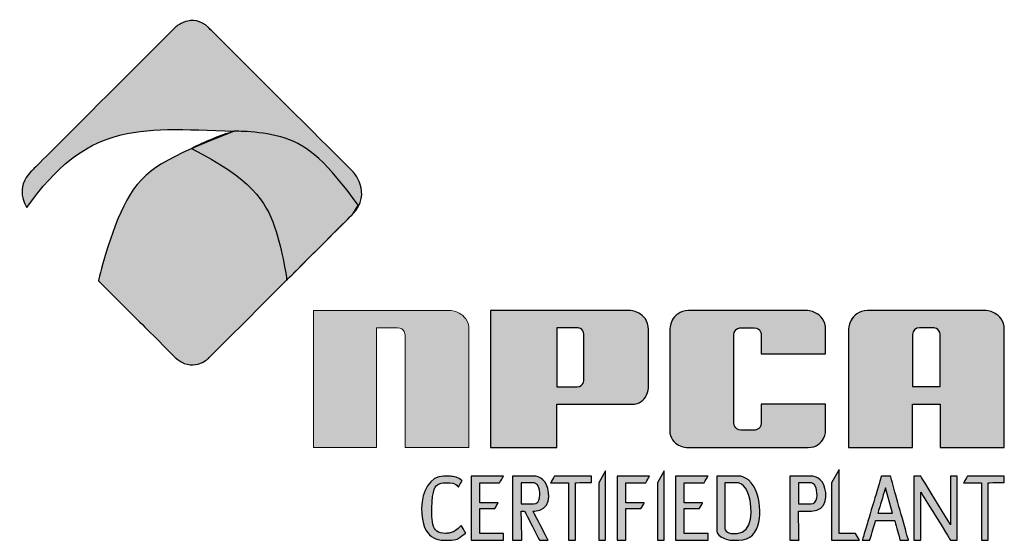
# Model space of a CAD drawing. Extents: x -12 to 286, y -9 to 376.
# Drawn here: x 133 to 153, y 38 to 49 of the extents above; entities that cross this region are included whole.
import ezdxf

# ---------------------------------------------------------------- set-up
doc = ezdxf.new("R2010")
doc.units = 0
doc.header["$LTSCALE"] = 30
doc.header["$MEASUREMENT"] = 0
doc.layers.get('0').update_dxf_attribs({"linetype": 'CONTINUOUS'})
doc.layers.add('DIMENSION', color=1, linetype='CONTINUOUS')
doc.layers.add('TITLE BLOCK', color=1, linetype='CONTINUOUS')

msp = doc.modelspace()

# ---------------------------------------------------------------- hatches: boundary and pattern name
at = {"linetype": 'Continuous', "lineweight": 0}
h = msp.add_hatch(color=256, dxfattribs=at)
edge = h.paths.add_edge_path(flags=16)
edge.add_spline(control_points=[(151.058, 42.422), (151.058, 42.499), (151.124, 42.565), (151.201, 42.565), (151.201, 42.565), (151.201, 42.565), (151.481, 42.565), (151.481, 42.565), (151.481, 42.565), (151.548, 42.565), (151.624, 42.489), (151.624, 42.422), (151.624, 42.422), (151.624, 42.422), (151.624, 41.354), (151.624, 41.354), (151.624, 41.354), (151.624, 41.354), (151.058, 41.354), (151.058, 41.354), (151.058, 41.354), (151.058, 41.354), (151.058, 42.422), (151.058, 42.422)], knot_values=[0, 0, 0, 0, 0.166667, 0.166667, 0.166667, 0.25, 0.333333, 0.333333, 0.333333, 0.416667, 0.5, 0.5, 0.5, 0.583333, 0.666667, 0.666667, 0.666667, 0.75, 0.833333, 0.833333, 0.833333, 0.916667, 1, 1, 1, 1], degree=3, periodic=0)
edge = h.paths.add_edge_path()
edge.add_spline(control_points=[(150.133, 42.917), (150.133, 42.917), (152.555, 42.917), (152.555, 42.917), (152.555, 42.917), (152.738, 42.917), (152.944, 42.711), (152.944, 42.527), (152.944, 42.527), (152.944, 42.527), (152.944, 40.101), (152.944, 40.101), (152.944, 40.101), (152.944, 40.101), (151.624, 40.101), (151.624, 40.101), (151.624, 40.101), (151.624, 40.101), (151.624, 40.989), (151.624, 40.989), (151.624, 40.989), (151.624, 40.989), (151.058, 40.989), (151.058, 40.989), (151.058, 40.989), (151.058, 40.989), (151.058, 40.101), (151.058, 40.101), (151.058, 40.101), (151.058, 40.101), (149.743, 40.101), (149.743, 40.101), (149.743, 40.101), (149.743, 40.101), (149.743, 42.527), (149.743, 42.527), (149.743, 42.527), (149.743, 42.711), (149.949, 42.917), (150.133, 42.917)], knot_values=[0, 0, 0, 0, 0.1, 0.1, 0.1, 0.15, 0.2, 0.2, 0.2, 0.25, 0.3, 0.3, 0.3, 0.35, 0.4, 0.4, 0.4, 0.45, 0.5, 0.5, 0.5, 0.55, 0.6, 0.6, 0.6, 0.65, 0.7, 0.7, 0.7, 0.75, 0.8, 0.8, 0.8, 0.85, 0.9, 0.9, 0.9, 0.95, 1, 1, 1, 1], degree=3, periodic=0)
edge = h.paths.add_edge_path()
edge.add_spline(control_points=[(146.455, 42.917), (146.455, 42.917), (148.882, 42.917), (148.882, 42.917), (148.882, 42.917), (149.066, 42.917), (149.272, 42.711), (149.272, 42.527), (149.272, 42.527), (149.272, 42.527), (149.272, 42.025), (149.272, 42.025), (149.272, 42.025), (149.272, 42.025), (147.946, 42.025), (147.946, 42.025), (147.946, 42.025), (147.946, 42.025), (147.946, 42.422), (147.946, 42.422), (147.946, 42.422), (147.946, 42.489), (147.871, 42.565), (147.803, 42.565), (147.803, 42.565), (147.803, 42.565), (147.529, 42.565), (147.529, 42.565), (147.529, 42.565), (147.461, 42.565), (147.386, 42.489), (147.386, 42.422), (147.386, 42.422), (147.386, 42.422), (147.386, 40.602), (147.386, 40.602), (147.386, 40.602), (147.386, 40.534), (147.462, 40.458), (147.53, 40.458), (147.53, 40.458), (147.53, 40.458), (147.802, 40.458), (147.802, 40.458), (147.802, 40.458), (147.87, 40.458), (147.946, 40.534), (147.946, 40.602), (147.946, 40.602), (147.946, 40.602), (147.946, 40.989), (147.946, 40.989), (147.946, 40.989), (147.946, 40.989), (149.272, 40.989), (149.272, 40.989), (149.272, 40.989), (149.272, 40.989), (149.272, 40.458), (149.272, 40.458), (149.272, 40.458), (149.272, 40.29), (149.083, 40.101), (148.914, 40.101), (148.914, 40.101), (148.914, 40.101), (146.424, 40.101), (146.424, 40.101), (146.424, 40.101), (146.255, 40.101), (146.066, 40.29), (146.066, 40.458), (146.066, 40.458), (146.066, 40.458), (146.066, 42.527), (146.066, 42.527), (146.066, 42.527), (146.066, 42.711), (146.272, 42.917), (146.455, 42.917)], knot_values=[0, 0, 0, 0, 0.05, 0.05, 0.05, 0.075, 0.1, 0.1, 0.1, 0.125, 0.15, 0.15, 0.15, 0.175, 0.2, 0.2, 0.2, 0.225, 0.25, 0.25, 0.25, 0.275, 0.3, 0.3, 0.3, 0.325, 0.35, 0.35, 0.35, 0.375, 0.4, 0.4, 0.4, 0.425, 0.45, 0.45, 0.45, 0.475, 0.5, 0.5, 0.5, 0.525, 0.55, 0.55, 0.55, 0.575, 0.6, 0.6, 0.6, 0.625, 0.65, 0.65, 0.65, 0.675, 0.7, 0.7, 0.7, 0.725, 0.75, 0.75, 0.75, 0.775, 0.8, 0.8, 0.8, 0.825, 0.85, 0.85, 0.85, 0.875, 0.9, 0.9, 0.9, 0.925, 0.95, 0.95, 0.95, 0.975, 1, 1, 1, 1], degree=3, periodic=0)
edge = h.paths.add_edge_path(flags=16)
edge.add_spline(control_points=[(143.745, 42.565), (143.745, 42.565), (144.164, 42.565), (144.164, 42.565), (144.164, 42.565), (144.229, 42.565), (144.303, 42.491), (144.303, 42.426), (144.303, 42.426), (144.303, 42.426), (144.303, 41.49), (144.303, 41.49), (144.303, 41.49), (144.303, 41.425), (144.23, 41.352), (144.165, 41.352), (144.165, 41.352), (144.165, 41.352), (143.745, 41.352), (143.745, 41.352), (143.745, 41.352), (143.745, 41.352), (143.745, 42.565), (143.745, 42.565)], knot_values=[0, 0, 0, 0, 0.166667, 0.166667, 0.166667, 0.25, 0.333333, 0.333333, 0.333333, 0.416667, 0.5, 0.5, 0.5, 0.583333, 0.666667, 0.666667, 0.666667, 0.75, 0.833333, 0.833333, 0.833333, 0.916667, 1, 1, 1, 1], degree=3, periodic=0)
edge = h.paths.add_edge_path()
edge.add_spline(control_points=[(142.384, 42.917), (142.384, 42.917), (145.241, 42.917), (145.241, 42.917), (145.241, 42.917), (145.424, 42.917), (145.63, 42.711), (145.63, 42.527), (145.63, 42.527), (145.63, 42.527), (145.63, 41.334), (145.63, 41.334), (145.63, 41.334), (145.63, 41.171), (145.448, 40.989), (145.285, 40.989), (145.285, 40.989), (145.285, 40.989), (143.745, 40.989), (143.745, 40.989), (143.745, 40.989), (143.745, 40.989), (143.745, 40.101), (143.745, 40.101), (143.745, 40.101), (143.745, 40.101), (142.384, 40.101), (142.384, 40.101), (142.384, 40.101), (142.384, 40.101), (142.384, 42.917), (142.384, 42.917)], knot_values=[0, 0, 0, 0, 0.125, 0.125, 0.125, 0.1875, 0.25, 0.25, 0.25, 0.3125, 0.375, 0.375, 0.375, 0.4375, 0.5, 0.5, 0.5, 0.5625, 0.625, 0.625, 0.625, 0.6875, 0.75, 0.75, 0.75, 0.8125, 0.875, 0.875, 0.875, 0.9375, 1, 1, 1, 1], degree=3, periodic=0)
edge = h.paths.add_edge_path()
edge.add_spline(control_points=[(138.743, 42.917), (138.743, 42.917), (141.548, 42.917), (141.548, 42.917), (141.548, 42.917), (141.732, 42.917), (141.938, 42.711), (141.938, 42.527), (141.938, 42.527), (141.938, 42.527), (141.938, 40.101), (141.938, 40.101), (141.938, 40.101), (141.938, 40.101), (140.625, 40.101), (140.625, 40.101), (140.625, 40.101), (140.625, 40.101), (140.625, 42.413), (140.625, 42.413), (140.625, 42.413), (140.625, 42.484), (140.544, 42.565), (140.473, 42.565), (140.473, 42.565), (140.473, 42.565), (140.035, 42.565), (140.035, 42.565), (140.035, 42.565), (140.035, 42.565), (140.035, 40.101), (140.035, 40.101), (140.035, 40.101), (140.035, 40.101), (138.743, 40.101), (138.743, 40.101), (138.743, 40.101), (138.743, 40.101), (138.743, 42.917), (138.743, 42.917)], knot_values=[0, 0, 0, 0, 0.1, 0.1, 0.1, 0.15, 0.2, 0.2, 0.2, 0.25, 0.3, 0.3, 0.3, 0.35, 0.4, 0.4, 0.4, 0.45, 0.5, 0.5, 0.5, 0.55, 0.6, 0.6, 0.6, 0.65, 0.7, 0.7, 0.7, 0.75, 0.8, 0.8, 0.8, 0.85, 0.9, 0.9, 0.9, 0.95, 1, 1, 1, 1], degree=3, periodic=0)
edge = h.paths.add_edge_path()
edge.add_spline(control_points=[(136.233, 46.251), (136.512, 46.388), (136.799, 46.513), (137.11, 46.604), (137.11, 46.604), (138.256, 46.634), (139.02, 45.97), (139.663, 45.083), (139.663, 45.083), (139.663, 45.083), (139.548, 44.899), (139.548, 44.899), (139.548, 44.899), (139.548, 44.899), (138.193, 43.544), (138.193, 43.544), (138.193, 43.544), (138.053, 44.696), (137.468, 45.631), (136.233, 46.251)], knot_values=[0, 0, 0, 0, 0.2, 0.2, 0.2, 0.3, 0.4, 0.4, 0.4, 0.5, 0.6, 0.6, 0.6, 0.7, 0.8, 0.8, 0.8, 0.9, 1, 1, 1, 1], degree=3, periodic=0)
at = {"layer": 'TITLE BLOCK', "linetype": 'Continuous', "lineweight": 0}
h = msp.add_hatch(color=9, dxfattribs=at)
edge = h.paths.add_edge_path()
edge.add_spline(control_points=[(140.966, 38.853), (140.966, 39.205), (141.142, 39.514), (141.419, 39.514), (141.419, 39.514), (141.546, 39.514), (141.717, 39.491), (141.797, 39.417), (141.797, 39.417), (141.797, 39.417), (141.722, 39.287), (141.722, 39.287), (141.722, 39.287), (141.668, 39.351), (141.607, 39.377), (141.457, 39.377), (141.457, 39.377), (141.307, 39.377), (141.188, 39.255), (141.174, 38.853), (141.174, 38.853), (141.16, 38.451), (141.3, 38.334), (141.457, 38.334), (141.457, 38.334), (141.578, 38.334), (141.688, 38.398), (141.781, 38.497), (141.781, 38.497), (141.781, 38.497), (141.873, 38.337), (141.873, 38.337), (141.873, 38.337), (141.731, 38.243), (141.688, 38.192), (141.419, 38.192), (141.419, 38.192), (141.151, 38.192), (140.966, 38.501), (140.966, 38.853)], knot_values=[0, 0, 0, 0, 0.1, 0.1, 0.1, 0.15, 0.2, 0.2, 0.2, 0.25, 0.3, 0.3, 0.3, 0.35, 0.4, 0.4, 0.4, 0.45, 0.5, 0.5, 0.5, 0.55, 0.6, 0.6, 0.6, 0.65, 0.7, 0.7, 0.7, 0.75, 0.8, 0.8, 0.8, 0.85, 0.9, 0.9, 0.9, 0.95, 1, 1, 1, 1], degree=3, periodic=0)
edge = h.paths.add_edge_path(flags=16)
edge.add_spline(control_points=[(147.201, 39.377), (147.201, 39.377), (147.453, 39.377), (147.453, 39.377), (147.453, 39.377), (147.776, 39.377), (147.774, 38.334), (147.453, 38.334), (147.453, 38.334), (147.453, 38.334), (147.339, 38.334), (147.339, 38.334), (147.339, 38.334), (147.286, 38.334), (147.201, 38.389), (147.201, 38.442), (147.201, 38.442), (147.201, 38.442), (147.201, 39.377), (147.201, 39.377)], knot_values=[0, 0, 0, 0, 0.2, 0.2, 0.2, 0.3, 0.4, 0.4, 0.4, 0.5, 0.6, 0.6, 0.6, 0.7, 0.8, 0.8, 0.8, 0.9, 1, 1, 1, 1], degree=3, periodic=0)
edge = h.paths.add_edge_path()
edge.add_spline(control_points=[(147.038, 39.514), (147.038, 39.514), (147.487, 39.514), (147.487, 39.514), (147.487, 39.514), (147.972, 39.514), (147.972, 38.192), (147.487, 38.192), (147.487, 38.192), (147.487, 38.192), (147.341, 38.192), (147.341, 38.192), (147.341, 38.192), (147.261, 38.192), (147.038, 38.296), (147.038, 38.378), (147.038, 38.378), (147.038, 38.378), (147.038, 39.514), (147.038, 39.514)], knot_values=[0, 0, 0, 0, 0.2, 0.2, 0.2, 0.3, 0.4, 0.4, 0.4, 0.5, 0.6, 0.6, 0.6, 0.7, 0.8, 0.8, 0.8, 0.9, 1, 1, 1, 1], degree=3, periodic=0)
edge = h.paths.add_edge_path(flags=16)
edge.add_spline(control_points=[(143.013, 39.377), (143.013, 39.377), (143.269, 39.377), (143.269, 39.377), (143.269, 39.377), (143.414, 39.377), (143.414, 38.943), (143.269, 38.943), (143.269, 38.943), (143.269, 38.943), (143.013, 38.943), (143.013, 38.943), (143.013, 38.943), (143.013, 38.943), (143.013, 39.377), (143.013, 39.377)], knot_values=[0, 0, 0, 0, 0.25, 0.25, 0.25, 0.375, 0.5, 0.5, 0.5, 0.625, 0.75, 0.75, 0.75, 0.875, 1, 1, 1, 1], degree=3, periodic=0)
edge = h.paths.add_edge_path()
edge.add_spline(control_points=[(142.837, 39.514), (142.837, 39.514), (143.285, 39.514), (143.285, 39.514), (143.285, 39.514), (143.618, 39.514), (143.615, 38.793), (143.285, 38.793), (143.285, 38.793), (143.285, 38.793), (143.256, 38.793), (143.256, 38.793), (143.256, 38.793), (143.256, 38.793), (143.567, 38.192), (143.567, 38.192), (143.567, 38.192), (143.567, 38.192), (143.389, 38.192), (143.389, 38.192), (143.389, 38.192), (143.389, 38.192), (143.083, 38.793), (143.083, 38.793), (143.083, 38.793), (143.083, 38.793), (143.013, 38.793), (143.013, 38.793), (143.013, 38.793), (143.013, 38.793), (143.027, 38.192), (143.027, 38.192), (143.027, 38.192), (143.027, 38.192), (142.837, 38.192), (142.837, 38.192), (142.837, 38.192), (142.837, 38.192), (142.837, 39.514), (142.837, 39.514)], knot_values=[0, 0, 0, 0, 0.1, 0.1, 0.1, 0.15, 0.2, 0.2, 0.2, 0.25, 0.3, 0.3, 0.3, 0.35, 0.4, 0.4, 0.4, 0.45, 0.5, 0.5, 0.5, 0.55, 0.6, 0.6, 0.6, 0.65, 0.7, 0.7, 0.7, 0.75, 0.8, 0.8, 0.8, 0.85, 0.9, 0.9, 0.9, 0.95, 1, 1, 1, 1], degree=3, periodic=0)
edge = h.paths.add_edge_path(flags=16)
edge.add_spline(control_points=[(148.711, 39.377), (148.711, 39.377), (148.967, 39.377), (148.967, 39.377), (148.967, 39.377), (149.111, 39.377), (149.111, 38.943), (148.967, 38.943), (148.967, 38.943), (148.967, 38.943), (148.711, 38.943), (148.711, 38.943), (148.711, 38.943), (148.711, 38.943), (148.711, 39.377), (148.711, 39.377)], knot_values=[0, 0, 0, 0, 0.25, 0.25, 0.25, 0.375, 0.5, 0.5, 0.5, 0.625, 0.75, 0.75, 0.75, 0.875, 1, 1, 1, 1], degree=3, periodic=0)
edge = h.paths.add_edge_path()
edge.add_spline(control_points=[(148.535, 39.514), (148.535, 39.514), (148.982, 39.514), (148.982, 39.514), (148.982, 39.514), (149.315, 39.514), (149.313, 38.793), (148.982, 38.793), (148.982, 38.793), (148.982, 38.793), (148.711, 38.793), (148.711, 38.793), (148.711, 38.793), (148.711, 38.793), (148.724, 38.192), (148.724, 38.192), (148.724, 38.192), (148.724, 38.192), (148.535, 38.192), (148.535, 38.192), (148.535, 38.192), (148.535, 38.192), (148.535, 39.514), (148.535, 39.514)], knot_values=[0, 0, 0, 0, 0.166667, 0.166667, 0.166667, 0.25, 0.333333, 0.333333, 0.333333, 0.416667, 0.5, 0.5, 0.5, 0.583333, 0.666667, 0.666667, 0.666667, 0.75, 0.833333, 0.833333, 0.833333, 0.916667, 1, 1, 1, 1], degree=3, periodic=0)
edge = h.paths.add_edge_path(flags=16)
edge.add_spline(control_points=[(150.501, 39.272), (150.501, 39.272), (150.647, 38.748), (150.647, 38.748), (150.647, 38.748), (150.647, 38.748), (150.345, 38.748), (150.345, 38.748), (150.345, 38.748), (150.345, 38.748), (150.501, 39.272), (150.501, 39.272)], knot_values=[0, 0, 0, 0, 0.333333, 0.333333, 0.333333, 0.5, 0.666667, 0.666667, 0.666667, 0.833333, 1, 1, 1, 1], degree=3, periodic=0)
edge = h.paths.add_edge_path()
edge.add_spline(control_points=[(150.418, 39.514), (150.418, 39.514), (150.605, 39.514), (150.605, 39.514), (150.605, 39.514), (150.605, 39.514), (150.974, 38.192), (150.974, 38.192), (150.974, 38.192), (150.974, 38.192), (150.803, 38.192), (150.803, 38.192), (150.803, 38.192), (150.803, 38.192), (150.688, 38.603), (150.688, 38.603), (150.688, 38.603), (150.688, 38.603), (150.302, 38.603), (150.302, 38.603), (150.302, 38.603), (150.302, 38.603), (150.179, 38.192), (150.179, 38.192), (150.179, 38.192), (150.179, 38.192), (150.024, 38.192), (150.024, 38.192), (150.024, 38.192), (150.024, 38.192), (150.418, 39.514), (150.418, 39.514)], knot_values=[0, 0, 0, 0, 0.125, 0.125, 0.125, 0.1875, 0.25, 0.25, 0.25, 0.3125, 0.375, 0.375, 0.375, 0.4375, 0.5, 0.5, 0.5, 0.5625, 0.625, 0.625, 0.625, 0.6875, 0.75, 0.75, 0.75, 0.8125, 0.875, 0.875, 0.875, 0.9375, 1, 1, 1, 1], degree=3, periodic=0)
edge = h.paths.add_edge_path()
edge.add_spline(control_points=[(151.083, 39.514), (151.083, 39.514), (151.226, 39.514), (151.226, 39.514), (151.226, 39.514), (151.226, 39.514), (151.84, 38.513), (151.84, 38.513), (151.84, 38.513), (151.84, 38.513), (151.84, 39.514), (151.84, 39.514), (151.84, 39.514), (151.84, 39.514), (151.975, 39.514), (151.975, 39.514), (151.975, 39.514), (151.975, 39.514), (151.975, 38.192), (151.975, 38.192), (151.975, 38.192), (151.975, 38.192), (151.84, 38.192), (151.84, 38.192), (151.84, 38.192), (151.84, 38.192), (151.226, 39.183), (151.226, 39.183), (151.226, 39.183), (151.226, 39.183), (151.226, 38.192), (151.226, 38.192), (151.226, 38.192), (151.226, 38.192), (151.083, 38.192), (151.083, 38.192), (151.083, 38.192), (151.083, 38.192), (151.083, 39.514), (151.083, 39.514)], knot_values=[0, 0, 0, 0, 0.1, 0.1, 0.1, 0.15, 0.2, 0.2, 0.2, 0.25, 0.3, 0.3, 0.3, 0.35, 0.4, 0.4, 0.4, 0.45, 0.5, 0.5, 0.5, 0.55, 0.6, 0.6, 0.6, 0.65, 0.7, 0.7, 0.7, 0.75, 0.8, 0.8, 0.8, 0.85, 0.9, 0.9, 0.9, 0.95, 1, 1, 1, 1], degree=3, periodic=0)
edge = h.paths.add_edge_path()
edge.add_spline(control_points=[(149.392, 39.377), (149.392, 39.377), (149.547, 39.646), (149.547, 39.646), (149.547, 39.646), (149.547, 39.646), (149.547, 38.334), (149.547, 38.334), (149.547, 38.334), (149.547, 38.334), (149.885, 38.334), (149.885, 38.334), (149.885, 38.334), (149.885, 38.334), (149.967, 38.192), (149.967, 38.192), (149.967, 38.192), (149.967, 38.192), (149.392, 38.192), (149.392, 38.192), (149.392, 38.192), (149.392, 38.192), (149.392, 39.377), (149.392, 39.377)], knot_values=[0, 0, 0, 0, 0.166667, 0.166667, 0.166667, 0.25, 0.333333, 0.333333, 0.333333, 0.416667, 0.5, 0.5, 0.5, 0.583333, 0.666667, 0.666667, 0.666667, 0.75, 0.833333, 0.833333, 0.833333, 0.916667, 1, 1, 1, 1], degree=3, periodic=0)
edge = h.paths.add_edge_path()
edge.add_spline(control_points=[(152.186, 39.514), (152.186, 39.514), (152.944, 39.514), (152.944, 39.514), (152.944, 39.514), (152.944, 39.514), (152.944, 39.38), (152.944, 39.38), (152.944, 39.38), (152.944, 39.38), (152.615, 39.377), (152.615, 39.377), (152.615, 39.377), (152.615, 39.377), (152.615, 38.192), (152.615, 38.192), (152.615, 38.192), (152.615, 38.192), (152.475, 38.192), (152.475, 38.192), (152.475, 38.192), (152.475, 38.192), (152.475, 39.377), (152.475, 39.377), (152.475, 39.377), (152.475, 39.377), (152.107, 39.377), (152.107, 39.377), (152.107, 39.377), (152.107, 39.377), (152.186, 39.514), (152.186, 39.514)], knot_values=[0, 0, 0, 0, 0.125, 0.125, 0.125, 0.1875, 0.25, 0.25, 0.25, 0.3125, 0.375, 0.375, 0.375, 0.4375, 0.5, 0.5, 0.5, 0.5625, 0.625, 0.625, 0.625, 0.6875, 0.75, 0.75, 0.75, 0.8125, 0.875, 0.875, 0.875, 0.9375, 1, 1, 1, 1], degree=3, periodic=0)
edge = h.paths.add_edge_path()
edge.add_spline(control_points=[(145.812, 39.377), (145.812, 39.377), (145.951, 39.618), (145.951, 39.618), (145.951, 39.618), (145.951, 39.618), (145.951, 38.192), (145.951, 38.192), (145.951, 38.192), (145.951, 38.192), (145.812, 38.192), (145.812, 38.192), (145.812, 38.192), (145.812, 38.192), (145.812, 39.377), (145.812, 39.377)], knot_values=[0, 0, 0, 0, 0.25, 0.25, 0.25, 0.375, 0.5, 0.5, 0.5, 0.625, 0.75, 0.75, 0.75, 0.875, 1, 1, 1, 1], degree=3, periodic=0)
edge = h.paths.add_edge_path()
edge.add_spline(control_points=[(144.608, 39.377), (144.608, 39.377), (144.747, 39.618), (144.747, 39.618), (144.747, 39.618), (144.747, 39.618), (144.747, 38.192), (144.747, 38.192), (144.747, 38.192), (144.747, 38.192), (144.608, 38.192), (144.608, 38.192), (144.608, 38.192), (144.608, 38.192), (144.608, 39.377), (144.608, 39.377)], knot_values=[0, 0, 0, 0, 0.25, 0.25, 0.25, 0.375, 0.5, 0.5, 0.5, 0.625, 0.75, 0.75, 0.75, 0.875, 1, 1, 1, 1], degree=3, periodic=0)
edge = h.paths.add_edge_path()
edge.add_spline(control_points=[(143.697, 39.514), (143.697, 39.514), (144.456, 39.514), (144.456, 39.514), (144.456, 39.514), (144.456, 39.514), (144.456, 39.38), (144.456, 39.38), (144.456, 39.38), (144.456, 39.38), (144.126, 39.377), (144.126, 39.377), (144.126, 39.377), (144.126, 39.377), (144.126, 38.192), (144.126, 38.192), (144.126, 38.192), (144.126, 38.192), (143.987, 38.192), (143.987, 38.192), (143.987, 38.192), (143.987, 38.192), (143.987, 39.377), (143.987, 39.377), (143.987, 39.377), (143.987, 39.377), (143.618, 39.377), (143.618, 39.377), (143.618, 39.377), (143.618, 39.377), (143.697, 39.514), (143.697, 39.514)], knot_values=[0, 0, 0, 0, 0.125, 0.125, 0.125, 0.1875, 0.25, 0.25, 0.25, 0.3125, 0.375, 0.375, 0.375, 0.4375, 0.5, 0.5, 0.5, 0.5625, 0.625, 0.625, 0.625, 0.6875, 0.75, 0.75, 0.75, 0.8125, 0.875, 0.875, 0.875, 0.9375, 1, 1, 1, 1], degree=3, periodic=0)
edge = h.paths.add_edge_path()
edge.add_spline(control_points=[(144.987, 39.514), (144.987, 39.514), (145.653, 39.514), (145.653, 39.514), (145.653, 39.514), (145.653, 39.514), (145.573, 39.374), (145.573, 39.374), (145.573, 39.374), (145.573, 39.374), (145.165, 39.377), (145.165, 39.377), (145.165, 39.377), (145.165, 39.377), (145.165, 38.961), (145.165, 38.961), (145.165, 38.961), (145.165, 38.961), (145.542, 38.961), (145.542, 38.961), (145.542, 38.961), (145.542, 38.961), (145.475, 38.844), (145.475, 38.844), (145.475, 38.844), (145.475, 38.844), (145.165, 38.844), (145.165, 38.844), (145.165, 38.844), (145.165, 38.844), (145.165, 38.192), (145.165, 38.192), (145.165, 38.192), (145.165, 38.192), (144.987, 38.192), (144.987, 38.192), (144.987, 38.192), (144.987, 38.192), (144.987, 39.514), (144.987, 39.514)], knot_values=[0, 0, 0, 0, 0.1, 0.1, 0.1, 0.15, 0.2, 0.2, 0.2, 0.25, 0.3, 0.3, 0.3, 0.35, 0.4, 0.4, 0.4, 0.45, 0.5, 0.5, 0.5, 0.55, 0.6, 0.6, 0.6, 0.65, 0.7, 0.7, 0.7, 0.75, 0.8, 0.8, 0.8, 0.85, 0.9, 0.9, 0.9, 0.95, 1, 1, 1, 1], degree=3, periodic=0)
edge = h.paths.add_edge_path()
edge.add_spline(control_points=[(146.188, 39.514), (146.188, 39.514), (146.854, 39.514), (146.854, 39.514), (146.854, 39.514), (146.854, 39.514), (146.773, 39.374), (146.773, 39.374), (146.773, 39.374), (146.773, 39.374), (146.366, 39.377), (146.366, 39.377), (146.366, 39.377), (146.366, 39.377), (146.366, 38.961), (146.366, 38.961), (146.366, 38.961), (146.366, 38.961), (146.743, 38.961), (146.743, 38.961), (146.743, 38.961), (146.743, 38.961), (146.676, 38.844), (146.676, 38.844), (146.676, 38.844), (146.676, 38.844), (146.366, 38.844), (146.366, 38.844), (146.366, 38.844), (146.366, 38.844), (146.366, 38.334), (146.366, 38.334), (146.366, 38.334), (146.366, 38.334), (146.854, 38.334), (146.854, 38.334), (146.854, 38.334), (146.854, 38.334), (146.854, 38.192), (146.854, 38.192), (146.854, 38.192), (146.854, 38.192), (146.188, 38.192), (146.188, 38.192), (146.188, 38.192), (146.188, 38.192), (146.188, 39.514), (146.188, 39.514)], knot_values=[0, 0, 0, 0, 0.083333, 0.083333, 0.083333, 0.125, 0.166667, 0.166667, 0.166667, 0.208333, 0.25, 0.25, 0.25, 0.291667, 0.333333, 0.333333, 0.333333, 0.375, 0.416667, 0.416667, 0.416667, 0.458333, 0.5, 0.5, 0.5, 0.541667, 0.583333, 0.583333, 0.583333, 0.625, 0.666667, 0.666667, 0.666667, 0.708333, 0.75, 0.75, 0.75, 0.791667, 0.833333, 0.833333, 0.833333, 0.875, 0.916667, 0.916667, 0.916667, 0.958333, 1, 1, 1, 1], degree=3, periodic=0)
edge = h.paths.add_edge_path()
edge.add_spline(control_points=[(141.983, 39.514), (141.983, 39.514), (142.65, 39.514), (142.65, 39.514), (142.65, 39.514), (142.65, 39.514), (142.569, 39.374), (142.569, 39.374), (142.569, 39.374), (142.569, 39.374), (142.161, 39.377), (142.161, 39.377), (142.161, 39.377), (142.161, 39.377), (142.161, 38.961), (142.161, 38.961), (142.161, 38.961), (142.161, 38.961), (142.538, 38.961), (142.538, 38.961), (142.538, 38.961), (142.538, 38.961), (142.471, 38.844), (142.471, 38.844), (142.471, 38.844), (142.471, 38.844), (142.161, 38.844), (142.161, 38.844), (142.161, 38.844), (142.161, 38.844), (142.161, 38.334), (142.161, 38.334), (142.161, 38.334), (142.161, 38.334), (142.65, 38.334), (142.65, 38.334), (142.65, 38.334), (142.65, 38.334), (142.65, 38.192), (142.65, 38.192), (142.65, 38.192), (142.65, 38.192), (141.983, 38.192), (141.983, 38.192), (141.983, 38.192), (141.983, 38.192), (141.983, 39.514), (141.983, 39.514)], knot_values=[0, 0, 0, 0, 0.083333, 0.083333, 0.083333, 0.125, 0.166667, 0.166667, 0.166667, 0.208333, 0.25, 0.25, 0.25, 0.291667, 0.333333, 0.333333, 0.333333, 0.375, 0.416667, 0.416667, 0.416667, 0.458333, 0.5, 0.5, 0.5, 0.541667, 0.583333, 0.583333, 0.583333, 0.625, 0.666667, 0.666667, 0.666667, 0.708333, 0.75, 0.75, 0.75, 0.791667, 0.833333, 0.833333, 0.833333, 0.875, 0.916667, 0.916667, 0.916667, 0.958333, 1, 1, 1, 1], degree=3, periodic=0)
edge = h.paths.add_edge_path()
edge.add_spline(control_points=[(137.11, 46.604), (135.044, 46.695), (134.077, 46.747), (132.849, 45.04), (132.849, 45.04), (132.703, 45.254), (132.769, 45.608), (132.942, 45.781), (132.942, 45.781), (132.942, 45.781), (135.9, 48.739), (135.9, 48.739), (135.9, 48.739), (136.061, 48.899), (136.421, 48.899), (136.582, 48.739), (136.582, 48.739), (136.582, 48.739), (139.548, 45.781), (139.548, 45.781), (139.548, 45.781), (139.755, 45.574), (139.76, 45.111), (139.553, 44.904), (139.553, 44.904), (139.553, 44.904), (136.582, 41.933), (136.582, 41.933), (136.582, 41.933), (136.421, 41.772), (136.061, 41.794), (135.9, 41.954), (135.9, 41.954), (135.374, 42.478), (134.849, 43.003), (134.323, 43.527), (134.323, 43.527), (134.788, 45.584), (135.727, 46.068), (137.11, 46.604)], knot_values=[0, 0, 0, 0, 0.1, 0.1, 0.1, 0.15, 0.2, 0.2, 0.2, 0.25, 0.3, 0.3, 0.3, 0.35, 0.4, 0.4, 0.4, 0.45, 0.5, 0.5, 0.5, 0.55, 0.6, 0.6, 0.6, 0.65, 0.7, 0.7, 0.7, 0.75, 0.8, 0.8, 0.8, 0.85, 0.9, 0.9, 0.9, 0.95, 1, 1, 1, 1], degree=3, periodic=0)

# ---------------------------------------------------------------- linework, layer by layer
at = {"layer": 'DIMENSION', "color": 9}
for points, knots in [([(137.11, 46.604), (135.044, 46.695), (134.077, 46.747), (132.849, 45.04), (132.849, 45.04), (132.703, 45.254), (132.769, 45.608), (132.942, 45.781), (132.942, 45.781), (132.942, 45.781), (135.9, 48.739), (135.9, 48.739), (135.9, 48.739), (136.061, 48.899), (136.421, 48.899), (136.582, 48.739), (136.582, 48.739), (136.582, 48.739), (139.548, 45.781), (139.548, 45.781), (139.548, 45.781), (139.755, 45.574), (139.76, 45.111), (139.553, 44.904), (139.553, 44.904), (139.553, 44.904), (136.582, 41.933), (136.582, 41.933), (136.582, 41.933), (136.421, 41.772), (136.061, 41.794), (135.9, 41.954), (135.9, 41.954), (135.374, 42.478), (134.849, 43.003), (134.323, 43.527), (134.323, 43.527), (134.788, 45.584), (135.727, 46.068), (137.11, 46.604)], [0, 0, 0, 0, 0.1, 0.1, 0.1, 0.15, 0.2, 0.2, 0.2, 0.25, 0.3, 0.3, 0.3, 0.35, 0.4, 0.4, 0.4, 0.45, 0.5, 0.5, 0.5, 0.55, 0.6, 0.6, 0.6, 0.65, 0.7, 0.7, 0.7, 0.75, 0.8, 0.8, 0.8, 0.85, 0.9, 0.9, 0.9, 0.95, 1, 1, 1, 1]), ([(140.966, 38.853), (140.966, 39.205), (141.142, 39.514), (141.419, 39.514), (141.419, 39.514), (141.546, 39.514), (141.717, 39.491), (141.797, 39.417), (141.797, 39.417), (141.797, 39.417), (141.722, 39.287), (141.722, 39.287), (141.722, 39.287), (141.668, 39.351), (141.607, 39.377), (141.457, 39.377), (141.457, 39.377), (141.307, 39.377), (141.188, 39.255), (141.174, 38.853), (141.174, 38.853), (141.16, 38.451), (141.3, 38.334), (141.457, 38.334), (141.457, 38.334), (141.578, 38.334), (141.688, 38.398), (141.781, 38.497), (141.781, 38.497), (141.781, 38.497), (141.873, 38.337), (141.873, 38.337), (141.873, 38.337), (141.731, 38.243), (141.688, 38.192), (141.419, 38.192), (141.419, 38.192), (141.151, 38.192), (140.966, 38.501), (140.966, 38.853)], [0, 0, 0, 0, 0.1, 0.1, 0.1, 0.15, 0.2, 0.2, 0.2, 0.25, 0.3, 0.3, 0.3, 0.35, 0.4, 0.4, 0.4, 0.45, 0.5, 0.5, 0.5, 0.55, 0.6, 0.6, 0.6, 0.65, 0.7, 0.7, 0.7, 0.75, 0.8, 0.8, 0.8, 0.85, 0.9, 0.9, 0.9, 0.95, 1, 1, 1, 1]), ([(141.983, 39.514), (141.983, 39.514), (142.65, 39.514), (142.65, 39.514), (142.65, 39.514), (142.65, 39.514), (142.569, 39.374), (142.569, 39.374), (142.569, 39.374), (142.569, 39.374), (142.161, 39.377), (142.161, 39.377), (142.161, 39.377), (142.161, 39.377), (142.161, 38.961), (142.161, 38.961), (142.161, 38.961), (142.161, 38.961), (142.538, 38.961), (142.538, 38.961), (142.538, 38.961), (142.538, 38.961), (142.471, 38.844), (142.471, 38.844), (142.471, 38.844), (142.471, 38.844), (142.161, 38.844), (142.161, 38.844), (142.161, 38.844), (142.161, 38.844), (142.161, 38.334), (142.161, 38.334), (142.161, 38.334), (142.161, 38.334), (142.65, 38.334), (142.65, 38.334), (142.65, 38.334), (142.65, 38.334), (142.65, 38.192), (142.65, 38.192), (142.65, 38.192), (142.65, 38.192), (141.983, 38.192), (141.983, 38.192), (141.983, 38.192), (141.983, 38.192), (141.983, 39.514), (141.983, 39.514)], [0, 0, 0, 0, 0.083333, 0.083333, 0.083333, 0.125, 0.166667, 0.166667, 0.166667, 0.208333, 0.25, 0.25, 0.25, 0.291667, 0.333333, 0.333333, 0.333333, 0.375, 0.416667, 0.416667, 0.416667, 0.458333, 0.5, 0.5, 0.5, 0.541667, 0.583333, 0.583333, 0.583333, 0.625, 0.666667, 0.666667, 0.666667, 0.708333, 0.75, 0.75, 0.75, 0.791667, 0.833333, 0.833333, 0.833333, 0.875, 0.916667, 0.916667, 0.916667, 0.958333, 1, 1, 1, 1]), ([(142.837, 39.514), (142.837, 39.514), (143.285, 39.514), (143.285, 39.514), (143.285, 39.514), (143.618, 39.514), (143.615, 38.793), (143.285, 38.793), (143.285, 38.793), (143.285, 38.793), (143.256, 38.793), (143.256, 38.793), (143.256, 38.793), (143.256, 38.793), (143.567, 38.192), (143.567, 38.192), (143.567, 38.192), (143.567, 38.192), (143.389, 38.192), (143.389, 38.192), (143.389, 38.192), (143.389, 38.192), (143.083, 38.793), (143.083, 38.793), (143.083, 38.793), (143.083, 38.793), (143.013, 38.793), (143.013, 38.793), (143.013, 38.793), (143.013, 38.793), (143.027, 38.192), (143.027, 38.192), (143.027, 38.192), (143.027, 38.192), (142.837, 38.192), (142.837, 38.192), (142.837, 38.192), (142.837, 38.192), (142.837, 39.514), (142.837, 39.514)], [0, 0, 0, 0, 0.1, 0.1, 0.1, 0.15, 0.2, 0.2, 0.2, 0.25, 0.3, 0.3, 0.3, 0.35, 0.4, 0.4, 0.4, 0.45, 0.5, 0.5, 0.5, 0.55, 0.6, 0.6, 0.6, 0.65, 0.7, 0.7, 0.7, 0.75, 0.8, 0.8, 0.8, 0.85, 0.9, 0.9, 0.9, 0.95, 1, 1, 1, 1]), ([(143.697, 39.514), (143.697, 39.514), (144.456, 39.514), (144.456, 39.514), (144.456, 39.514), (144.456, 39.514), (144.456, 39.38), (144.456, 39.38), (144.456, 39.38), (144.456, 39.38), (144.126, 39.377), (144.126, 39.377), (144.126, 39.377), (144.126, 39.377), (144.126, 38.192), (144.126, 38.192), (144.126, 38.192), (144.126, 38.192), (143.987, 38.192), (143.987, 38.192), (143.987, 38.192), (143.987, 38.192), (143.987, 39.377), (143.987, 39.377), (143.987, 39.377), (143.987, 39.377), (143.618, 39.377), (143.618, 39.377), (143.618, 39.377), (143.618, 39.377), (143.697, 39.514), (143.697, 39.514)], [0, 0, 0, 0, 0.125, 0.125, 0.125, 0.1875, 0.25, 0.25, 0.25, 0.3125, 0.375, 0.375, 0.375, 0.4375, 0.5, 0.5, 0.5, 0.5625, 0.625, 0.625, 0.625, 0.6875, 0.75, 0.75, 0.75, 0.8125, 0.875, 0.875, 0.875, 0.9375, 1, 1, 1, 1]), ([(144.608, 39.377), (144.608, 39.377), (144.747, 39.618), (144.747, 39.618), (144.747, 39.618), (144.747, 39.618), (144.747, 38.192), (144.747, 38.192), (144.747, 38.192), (144.747, 38.192), (144.608, 38.192), (144.608, 38.192), (144.608, 38.192), (144.608, 38.192), (144.608, 39.377), (144.608, 39.377)], [0, 0, 0, 0, 0.25, 0.25, 0.25, 0.375, 0.5, 0.5, 0.5, 0.625, 0.75, 0.75, 0.75, 0.875, 1, 1, 1, 1]), ([(144.987, 39.514), (144.987, 39.514), (145.653, 39.514), (145.653, 39.514), (145.653, 39.514), (145.653, 39.514), (145.573, 39.374), (145.573, 39.374), (145.573, 39.374), (145.573, 39.374), (145.165, 39.377), (145.165, 39.377), (145.165, 39.377), (145.165, 39.377), (145.165, 38.961), (145.165, 38.961), (145.165, 38.961), (145.165, 38.961), (145.542, 38.961), (145.542, 38.961), (145.542, 38.961), (145.542, 38.961), (145.475, 38.844), (145.475, 38.844), (145.475, 38.844), (145.475, 38.844), (145.165, 38.844), (145.165, 38.844), (145.165, 38.844), (145.165, 38.844), (145.165, 38.192), (145.165, 38.192), (145.165, 38.192), (145.165, 38.192), (144.987, 38.192), (144.987, 38.192), (144.987, 38.192), (144.987, 38.192), (144.987, 39.514), (144.987, 39.514)], [0, 0, 0, 0, 0.1, 0.1, 0.1, 0.15, 0.2, 0.2, 0.2, 0.25, 0.3, 0.3, 0.3, 0.35, 0.4, 0.4, 0.4, 0.45, 0.5, 0.5, 0.5, 0.55, 0.6, 0.6, 0.6, 0.65, 0.7, 0.7, 0.7, 0.75, 0.8, 0.8, 0.8, 0.85, 0.9, 0.9, 0.9, 0.95, 1, 1, 1, 1]), ([(145.812, 39.377), (145.812, 39.377), (145.951, 39.618), (145.951, 39.618), (145.951, 39.618), (145.951, 39.618), (145.951, 38.192), (145.951, 38.192), (145.951, 38.192), (145.951, 38.192), (145.812, 38.192), (145.812, 38.192), (145.812, 38.192), (145.812, 38.192), (145.812, 39.377), (145.812, 39.377)], [0, 0, 0, 0, 0.25, 0.25, 0.25, 0.375, 0.5, 0.5, 0.5, 0.625, 0.75, 0.75, 0.75, 0.875, 1, 1, 1, 1]), ([(146.188, 39.514), (146.188, 39.514), (146.854, 39.514), (146.854, 39.514), (146.854, 39.514), (146.854, 39.514), (146.773, 39.374), (146.773, 39.374), (146.773, 39.374), (146.773, 39.374), (146.366, 39.377), (146.366, 39.377), (146.366, 39.377), (146.366, 39.377), (146.366, 38.961), (146.366, 38.961), (146.366, 38.961), (146.366, 38.961), (146.743, 38.961), (146.743, 38.961), (146.743, 38.961), (146.743, 38.961), (146.676, 38.844), (146.676, 38.844), (146.676, 38.844), (146.676, 38.844), (146.366, 38.844), (146.366, 38.844), (146.366, 38.844), (146.366, 38.844), (146.366, 38.334), (146.366, 38.334), (146.366, 38.334), (146.366, 38.334), (146.854, 38.334), (146.854, 38.334), (146.854, 38.334), (146.854, 38.334), (146.854, 38.192), (146.854, 38.192), (146.854, 38.192), (146.854, 38.192), (146.188, 38.192), (146.188, 38.192), (146.188, 38.192), (146.188, 38.192), (146.188, 39.514), (146.188, 39.514)], [0, 0, 0, 0, 0.083333, 0.083333, 0.083333, 0.125, 0.166667, 0.166667, 0.166667, 0.208333, 0.25, 0.25, 0.25, 0.291667, 0.333333, 0.333333, 0.333333, 0.375, 0.416667, 0.416667, 0.416667, 0.458333, 0.5, 0.5, 0.5, 0.541667, 0.583333, 0.583333, 0.583333, 0.625, 0.666667, 0.666667, 0.666667, 0.708333, 0.75, 0.75, 0.75, 0.791667, 0.833333, 0.833333, 0.833333, 0.875, 0.916667, 0.916667, 0.916667, 0.958333, 1, 1, 1, 1]), ([(147.038, 39.514), (147.038, 39.514), (147.487, 39.514), (147.487, 39.514), (147.487, 39.514), (147.972, 39.514), (147.972, 38.192), (147.487, 38.192), (147.487, 38.192), (147.487, 38.192), (147.341, 38.192), (147.341, 38.192), (147.341, 38.192), (147.261, 38.192), (147.038, 38.296), (147.038, 38.378), (147.038, 38.378), (147.038, 38.378), (147.038, 39.514), (147.038, 39.514)], [0, 0, 0, 0, 0.2, 0.2, 0.2, 0.3, 0.4, 0.4, 0.4, 0.5, 0.6, 0.6, 0.6, 0.7, 0.8, 0.8, 0.8, 0.9, 1, 1, 1, 1]), ([(148.535, 39.514), (148.535, 39.514), (148.982, 39.514), (148.982, 39.514), (148.982, 39.514), (149.315, 39.514), (149.313, 38.793), (148.982, 38.793), (148.982, 38.793), (148.982, 38.793), (148.711, 38.793), (148.711, 38.793), (148.711, 38.793), (148.711, 38.793), (148.724, 38.192), (148.724, 38.192), (148.724, 38.192), (148.724, 38.192), (148.535, 38.192), (148.535, 38.192), (148.535, 38.192), (148.535, 38.192), (148.535, 39.514), (148.535, 39.514)], [0, 0, 0, 0, 0.166667, 0.166667, 0.166667, 0.25, 0.333333, 0.333333, 0.333333, 0.416667, 0.5, 0.5, 0.5, 0.583333, 0.666667, 0.666667, 0.666667, 0.75, 0.833333, 0.833333, 0.833333, 0.916667, 1, 1, 1, 1]), ([(149.392, 39.377), (149.392, 39.377), (149.547, 39.646), (149.547, 39.646), (149.547, 39.646), (149.547, 39.646), (149.547, 38.334), (149.547, 38.334), (149.547, 38.334), (149.547, 38.334), (149.885, 38.334), (149.885, 38.334), (149.885, 38.334), (149.885, 38.334), (149.967, 38.192), (149.967, 38.192), (149.967, 38.192), (149.967, 38.192), (149.392, 38.192), (149.392, 38.192), (149.392, 38.192), (149.392, 38.192), (149.392, 39.377), (149.392, 39.377)], [0, 0, 0, 0, 0.166667, 0.166667, 0.166667, 0.25, 0.333333, 0.333333, 0.333333, 0.416667, 0.5, 0.5, 0.5, 0.583333, 0.666667, 0.666667, 0.666667, 0.75, 0.833333, 0.833333, 0.833333, 0.916667, 1, 1, 1, 1]), ([(150.418, 39.514), (150.418, 39.514), (150.605, 39.514), (150.605, 39.514), (150.605, 39.514), (150.605, 39.514), (150.974, 38.192), (150.974, 38.192), (150.974, 38.192), (150.974, 38.192), (150.803, 38.192), (150.803, 38.192), (150.803, 38.192), (150.803, 38.192), (150.688, 38.603), (150.688, 38.603), (150.688, 38.603), (150.688, 38.603), (150.302, 38.603), (150.302, 38.603), (150.302, 38.603), (150.302, 38.603), (150.179, 38.192), (150.179, 38.192), (150.179, 38.192), (150.179, 38.192), (150.024, 38.192), (150.024, 38.192), (150.024, 38.192), (150.024, 38.192), (150.418, 39.514), (150.418, 39.514)], [0, 0, 0, 0, 0.125, 0.125, 0.125, 0.1875, 0.25, 0.25, 0.25, 0.3125, 0.375, 0.375, 0.375, 0.4375, 0.5, 0.5, 0.5, 0.5625, 0.625, 0.625, 0.625, 0.6875, 0.75, 0.75, 0.75, 0.8125, 0.875, 0.875, 0.875, 0.9375, 1, 1, 1, 1]), ([(151.083, 39.514), (151.083, 39.514), (151.226, 39.514), (151.226, 39.514), (151.226, 39.514), (151.226, 39.514), (151.84, 38.513), (151.84, 38.513), (151.84, 38.513), (151.84, 38.513), (151.84, 39.514), (151.84, 39.514), (151.84, 39.514), (151.84, 39.514), (151.975, 39.514), (151.975, 39.514), (151.975, 39.514), (151.975, 39.514), (151.975, 38.192), (151.975, 38.192), (151.975, 38.192), (151.975, 38.192), (151.84, 38.192), (151.84, 38.192), (151.84, 38.192), (151.84, 38.192), (151.226, 39.183), (151.226, 39.183), (151.226, 39.183), (151.226, 39.183), (151.226, 38.192), (151.226, 38.192), (151.226, 38.192), (151.226, 38.192), (151.083, 38.192), (151.083, 38.192), (151.083, 38.192), (151.083, 38.192), (151.083, 39.514), (151.083, 39.514)], [0, 0, 0, 0, 0.1, 0.1, 0.1, 0.15, 0.2, 0.2, 0.2, 0.25, 0.3, 0.3, 0.3, 0.35, 0.4, 0.4, 0.4, 0.45, 0.5, 0.5, 0.5, 0.55, 0.6, 0.6, 0.6, 0.65, 0.7, 0.7, 0.7, 0.75, 0.8, 0.8, 0.8, 0.85, 0.9, 0.9, 0.9, 0.95, 1, 1, 1, 1]), ([(152.186, 39.514), (152.186, 39.514), (152.944, 39.514), (152.944, 39.514), (152.944, 39.514), (152.944, 39.514), (152.944, 39.38), (152.944, 39.38), (152.944, 39.38), (152.944, 39.38), (152.615, 39.377), (152.615, 39.377), (152.615, 39.377), (152.615, 39.377), (152.615, 38.192), (152.615, 38.192), (152.615, 38.192), (152.615, 38.192), (152.475, 38.192), (152.475, 38.192), (152.475, 38.192), (152.475, 38.192), (152.475, 39.377), (152.475, 39.377), (152.475, 39.377), (152.475, 39.377), (152.107, 39.377), (152.107, 39.377), (152.107, 39.377), (152.107, 39.377), (152.186, 39.514), (152.186, 39.514)], [0, 0, 0, 0, 0.125, 0.125, 0.125, 0.1875, 0.25, 0.25, 0.25, 0.3125, 0.375, 0.375, 0.375, 0.4375, 0.5, 0.5, 0.5, 0.5625, 0.625, 0.625, 0.625, 0.6875, 0.75, 0.75, 0.75, 0.8125, 0.875, 0.875, 0.875, 0.9375, 1, 1, 1, 1]), ([(143.013, 39.377), (143.013, 39.377), (143.269, 39.377), (143.269, 39.377), (143.269, 39.377), (143.414, 39.377), (143.414, 38.943), (143.269, 38.943), (143.269, 38.943), (143.269, 38.943), (143.013, 38.943), (143.013, 38.943), (143.013, 38.943), (143.013, 38.943), (143.013, 39.377), (143.013, 39.377)], [0, 0, 0, 0, 0.25, 0.25, 0.25, 0.375, 0.5, 0.5, 0.5, 0.625, 0.75, 0.75, 0.75, 0.875, 1, 1, 1, 1]), ([(147.201, 39.377), (147.201, 39.377), (147.453, 39.377), (147.453, 39.377), (147.453, 39.377), (147.776, 39.377), (147.774, 38.334), (147.453, 38.334), (147.453, 38.334), (147.453, 38.334), (147.339, 38.334), (147.339, 38.334), (147.339, 38.334), (147.286, 38.334), (147.201, 38.389), (147.201, 38.442), (147.201, 38.442), (147.201, 38.442), (147.201, 39.377), (147.201, 39.377)], [0, 0, 0, 0, 0.2, 0.2, 0.2, 0.3, 0.4, 0.4, 0.4, 0.5, 0.6, 0.6, 0.6, 0.7, 0.8, 0.8, 0.8, 0.9, 1, 1, 1, 1]), ([(148.711, 39.377), (148.711, 39.377), (148.967, 39.377), (148.967, 39.377), (148.967, 39.377), (149.111, 39.377), (149.111, 38.943), (148.967, 38.943), (148.967, 38.943), (148.967, 38.943), (148.711, 38.943), (148.711, 38.943), (148.711, 38.943), (148.711, 38.943), (148.711, 39.377), (148.711, 39.377)], [0, 0, 0, 0, 0.25, 0.25, 0.25, 0.375, 0.5, 0.5, 0.5, 0.625, 0.75, 0.75, 0.75, 0.875, 1, 1, 1, 1]), ([(150.501, 39.272), (150.501, 39.272), (150.647, 38.748), (150.647, 38.748), (150.647, 38.748), (150.647, 38.748), (150.345, 38.748), (150.345, 38.748), (150.345, 38.748), (150.345, 38.748), (150.501, 39.272), (150.501, 39.272)], [0, 0, 0, 0, 0.333333, 0.333333, 0.333333, 0.5, 0.666667, 0.666667, 0.666667, 0.833333, 1, 1, 1, 1])]:
    msp.add_open_spline(points, degree=3, knots=knots, dxfattribs=at)
at = {"layer": 'DIMENSION', "color": 0}
for points, knots in [([(136.233, 46.251), (136.512, 46.388), (136.799, 46.513), (137.11, 46.604), (137.11, 46.604), (138.256, 46.634), (139.02, 45.97), (139.663, 45.083), (139.663, 45.083), (139.663, 45.083), (139.548, 44.899), (139.548, 44.899), (139.548, 44.899), (139.548, 44.899), (138.193, 43.544), (138.193, 43.544), (138.193, 43.544), (138.053, 44.696), (137.468, 45.631), (136.233, 46.251)], [0, 0, 0, 0, 0.2, 0.2, 0.2, 0.3, 0.4, 0.4, 0.4, 0.5, 0.6, 0.6, 0.6, 0.7, 0.8, 0.8, 0.8, 0.9, 1, 1, 1, 1]), ([(142.384, 42.917), (142.384, 42.917), (145.241, 42.917), (145.241, 42.917), (145.241, 42.917), (145.424, 42.917), (145.63, 42.711), (145.63, 42.527), (145.63, 42.527), (145.63, 42.527), (145.63, 41.334), (145.63, 41.334), (145.63, 41.334), (145.63, 41.171), (145.448, 40.989), (145.285, 40.989), (145.285, 40.989), (145.285, 40.989), (143.745, 40.989), (143.745, 40.989), (143.745, 40.989), (143.745, 40.989), (143.745, 40.101), (143.745, 40.101), (143.745, 40.101), (143.745, 40.101), (142.384, 40.101), (142.384, 40.101), (142.384, 40.101), (142.384, 40.101), (142.384, 42.917), (142.384, 42.917)], [0, 0, 0, 0, 0.125, 0.125, 0.125, 0.1875, 0.25, 0.25, 0.25, 0.3125, 0.375, 0.375, 0.375, 0.4375, 0.5, 0.5, 0.5, 0.5625, 0.625, 0.625, 0.625, 0.6875, 0.75, 0.75, 0.75, 0.8125, 0.875, 0.875, 0.875, 0.9375, 1, 1, 1, 1]), ([(146.455, 42.917), (146.455, 42.917), (148.882, 42.917), (148.882, 42.917), (148.882, 42.917), (149.066, 42.917), (149.272, 42.711), (149.272, 42.527), (149.272, 42.527), (149.272, 42.527), (149.272, 42.025), (149.272, 42.025), (149.272, 42.025), (149.272, 42.025), (147.946, 42.025), (147.946, 42.025), (147.946, 42.025), (147.946, 42.025), (147.946, 42.422), (147.946, 42.422), (147.946, 42.422), (147.946, 42.489), (147.871, 42.565), (147.803, 42.565), (147.803, 42.565), (147.803, 42.565), (147.529, 42.565), (147.529, 42.565), (147.529, 42.565), (147.461, 42.565), (147.386, 42.489), (147.386, 42.422), (147.386, 42.422), (147.386, 42.422), (147.386, 40.602), (147.386, 40.602), (147.386, 40.602), (147.386, 40.534), (147.462, 40.458), (147.53, 40.458), (147.53, 40.458), (147.53, 40.458), (147.802, 40.458), (147.802, 40.458), (147.802, 40.458), (147.87, 40.458), (147.946, 40.534), (147.946, 40.602), (147.946, 40.602), (147.946, 40.602), (147.946, 40.989), (147.946, 40.989), (147.946, 40.989), (147.946, 40.989), (149.272, 40.989), (149.272, 40.989), (149.272, 40.989), (149.272, 40.989), (149.272, 40.458), (149.272, 40.458), (149.272, 40.458), (149.272, 40.29), (149.083, 40.101), (148.914, 40.101), (148.914, 40.101), (148.914, 40.101), (146.424, 40.101), (146.424, 40.101), (146.424, 40.101), (146.255, 40.101), (146.066, 40.29), (146.066, 40.458), (146.066, 40.458), (146.066, 40.458), (146.066, 42.527), (146.066, 42.527), (146.066, 42.527), (146.066, 42.711), (146.272, 42.917), (146.455, 42.917)], [0, 0, 0, 0, 0.05, 0.05, 0.05, 0.075, 0.1, 0.1, 0.1, 0.125, 0.15, 0.15, 0.15, 0.175, 0.2, 0.2, 0.2, 0.225, 0.25, 0.25, 0.25, 0.275, 0.3, 0.3, 0.3, 0.325, 0.35, 0.35, 0.35, 0.375, 0.4, 0.4, 0.4, 0.425, 0.45, 0.45, 0.45, 0.475, 0.5, 0.5, 0.5, 0.525, 0.55, 0.55, 0.55, 0.575, 0.6, 0.6, 0.6, 0.625, 0.65, 0.65, 0.65, 0.675, 0.7, 0.7, 0.7, 0.725, 0.75, 0.75, 0.75, 0.775, 0.8, 0.8, 0.8, 0.825, 0.85, 0.85, 0.85, 0.875, 0.9, 0.9, 0.9, 0.925, 0.95, 0.95, 0.95, 0.975, 1, 1, 1, 1]), ([(150.133, 42.917), (150.133, 42.917), (152.555, 42.917), (152.555, 42.917), (152.555, 42.917), (152.738, 42.917), (152.944, 42.711), (152.944, 42.527), (152.944, 42.527), (152.944, 42.527), (152.944, 40.101), (152.944, 40.101), (152.944, 40.101), (152.944, 40.101), (151.624, 40.101), (151.624, 40.101), (151.624, 40.101), (151.624, 40.101), (151.624, 40.989), (151.624, 40.989), (151.624, 40.989), (151.624, 40.989), (151.058, 40.989), (151.058, 40.989), (151.058, 40.989), (151.058, 40.989), (151.058, 40.101), (151.058, 40.101), (151.058, 40.101), (151.058, 40.101), (149.743, 40.101), (149.743, 40.101), (149.743, 40.101), (149.743, 40.101), (149.743, 42.527), (149.743, 42.527), (149.743, 42.527), (149.743, 42.711), (149.949, 42.917), (150.133, 42.917)], [0, 0, 0, 0, 0.1, 0.1, 0.1, 0.15, 0.2, 0.2, 0.2, 0.25, 0.3, 0.3, 0.3, 0.35, 0.4, 0.4, 0.4, 0.45, 0.5, 0.5, 0.5, 0.55, 0.6, 0.6, 0.6, 0.65, 0.7, 0.7, 0.7, 0.75, 0.8, 0.8, 0.8, 0.85, 0.9, 0.9, 0.9, 0.95, 1, 1, 1, 1]), ([(143.745, 42.565), (143.745, 42.565), (144.164, 42.565), (144.164, 42.565), (144.164, 42.565), (144.229, 42.565), (144.303, 42.491), (144.303, 42.426), (144.303, 42.426), (144.303, 42.426), (144.303, 41.49), (144.303, 41.49), (144.303, 41.49), (144.303, 41.425), (144.23, 41.352), (144.165, 41.352), (144.165, 41.352), (144.165, 41.352), (143.745, 41.352), (143.745, 41.352), (143.745, 41.352), (143.745, 41.352), (143.745, 42.565), (143.745, 42.565)], [0, 0, 0, 0, 0.166667, 0.166667, 0.166667, 0.25, 0.333333, 0.333333, 0.333333, 0.416667, 0.5, 0.5, 0.5, 0.583333, 0.666667, 0.666667, 0.666667, 0.75, 0.833333, 0.833333, 0.833333, 0.916667, 1, 1, 1, 1]), ([(151.058, 42.422), (151.058, 42.499), (151.124, 42.565), (151.201, 42.565), (151.201, 42.565), (151.201, 42.565), (151.481, 42.565), (151.481, 42.565), (151.481, 42.565), (151.548, 42.565), (151.624, 42.489), (151.624, 42.422), (151.624, 42.422), (151.624, 42.422), (151.624, 41.354), (151.624, 41.354), (151.624, 41.354), (151.624, 41.354), (151.058, 41.354), (151.058, 41.354), (151.058, 41.354), (151.058, 41.354), (151.058, 42.422), (151.058, 42.422)], [0, 0, 0, 0, 0.166667, 0.166667, 0.166667, 0.25, 0.333333, 0.333333, 0.333333, 0.416667, 0.5, 0.5, 0.5, 0.583333, 0.666667, 0.666667, 0.666667, 0.75, 0.833333, 0.833333, 0.833333, 0.916667, 1, 1, 1, 1])]:
    msp.add_open_spline(points, degree=3, knots=knots, dxfattribs=at)
at = {"layer": 'DIMENSION', "color": 0, "lineweight": 5}
msp.add_open_spline([(138.743, 42.917), (138.743, 42.917), (141.548, 42.917), (141.548, 42.917), (141.548, 42.917), (141.732, 42.917), (141.938, 42.711), (141.938, 42.527), (141.938, 42.527), (141.938, 42.527), (141.938, 40.101), (141.938, 40.101), (141.938, 40.101), (141.938, 40.101), (140.625, 40.101), (140.625, 40.101), (140.625, 40.101), (140.625, 40.101), (140.625, 42.413), (140.625, 42.413), (140.625, 42.413), (140.625, 42.484), (140.544, 42.565), (140.473, 42.565), (140.473, 42.565), (140.473, 42.565), (140.035, 42.565), (140.035, 42.565), (140.035, 42.565), (140.035, 42.565), (140.035, 40.101), (140.035, 40.101), (140.035, 40.101), (140.035, 40.101), (138.743, 40.101), (138.743, 40.101), (138.743, 40.101), (138.743, 40.101), (138.743, 42.917), (138.743, 42.917)], degree=3, knots=[0, 0, 0, 0, 0.1, 0.1, 0.1, 0.15, 0.2, 0.2, 0.2, 0.25, 0.3, 0.3, 0.3, 0.35, 0.4, 0.4, 0.4, 0.45, 0.5, 0.5, 0.5, 0.55, 0.6, 0.6, 0.6, 0.65, 0.7, 0.7, 0.7, 0.75, 0.8, 0.8, 0.8, 0.85, 0.9, 0.9, 0.9, 0.95, 1, 1, 1, 1], dxfattribs=at)

doc.saveas('drawing.dxf')
